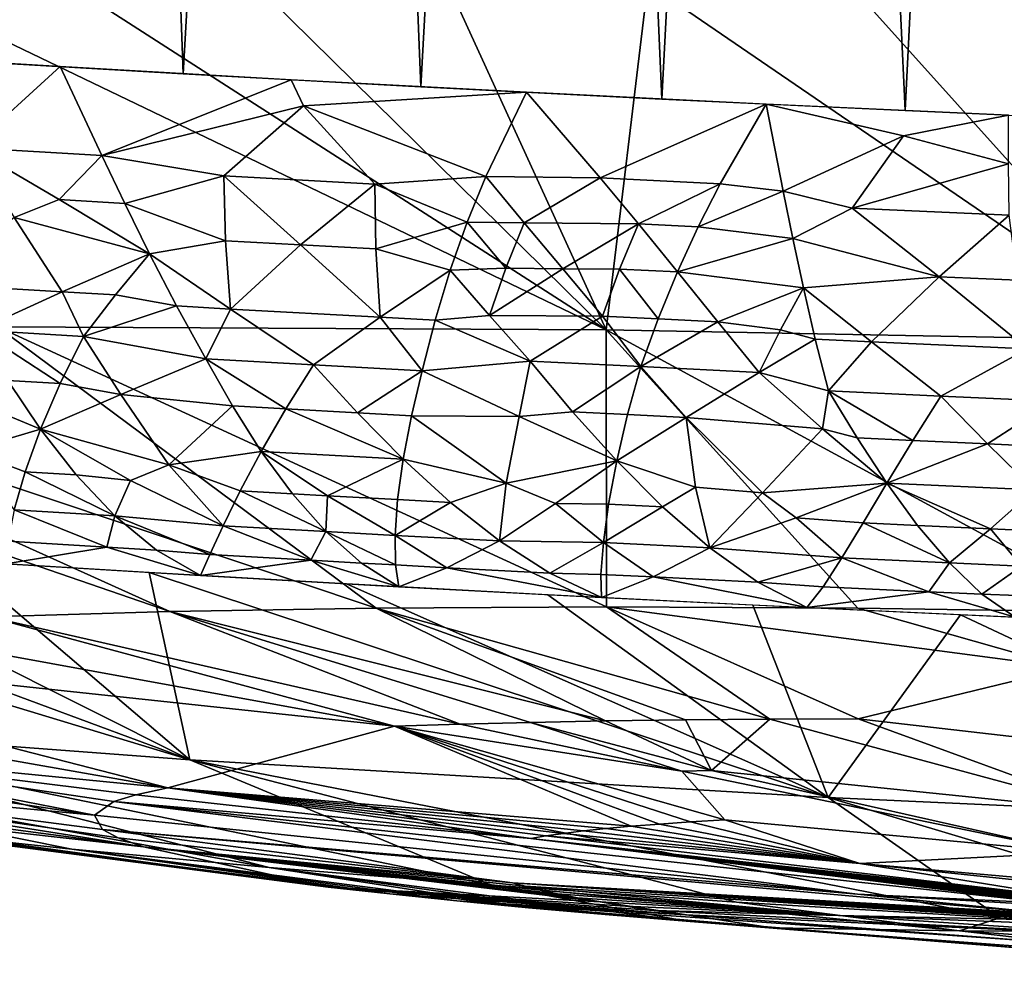
# Model space of a CAD drawing. Extents: x -257 to 257, y -430 to 397.
# Drawn here: x -230 to -228, y -430 to -428 of the extents above; entities that cross this region are included whole.
import ezdxf

# ---------------------------------------------------------------- set-up
doc = ezdxf.new("R2010")
doc.units = 0
doc.header["$MEASUREMENT"] = 0

msp = doc.modelspace()

# ---------------------------------------------------------------- linework, layer by layer
for points in [[(-230.35379, -428.040436, 286.642731), (-230.082718, -423.482758, 286.558228), (-230.500977, -423.456696, 286.721436)], [(-230.35379, -428.040436, 286.642731), (-229.916992, -428.06601, 286.495636), (-230.082718, -423.482758, 286.558228)], [(-229.916992, -428.06601, 286.495636), (-229.656769, -423.507599, 286.416077), (-230.082718, -423.482758, 286.558228)], [(-229.916992, -428.06601, 286.495636), (-229.473328, -428.090302, 286.370453), (-229.656769, -423.507599, 286.416077)], [(-229.473328, -428.090302, 286.370453), (-229.224197, -423.531189, 286.295349), (-229.656769, -423.507599, 286.416077)], [(-229.473328, -428.090302, 286.370453), (-229.023926, -428.11322, 286.267517), (-229.224197, -423.531189, 286.295349)], [(-229.023926, -428.11322, 286.267517), (-228.786057, -423.553467, 286.196381), (-229.224197, -423.531189, 286.295349)], [(-229.023926, -428.11322, 286.267517), (-228.56987, -428.134766, 286.187103), (-228.786057, -423.553467, 286.196381)], [(-228.56987, -428.134766, 286.187103), (-228.34346, -423.574341, 286.119385), (-228.786057, -423.553467, 286.196381)], [(-228.56987, -428.134766, 286.187103), (-228.11232, -428.154816, 286.129364), (-228.34346, -423.574341, 286.119385)], [(-229.128098, -428.543732, 301.491516), (-230.507874, -427.879944, 303.123474), (-230.156204, -427.882355, 303.265045)], [(-230.263138, -428.537872, 301.007111), (-230.507874, -427.879944, 303.123474), (-229.128098, -428.543732, 301.491516)], [(-229.128098, -428.543732, 301.491516), (-230.156204, -427.882355, 303.265045), (-229.795364, -427.886139, 303.391754)], [(-229.128098, -428.543732, 301.491516), (-229.795364, -427.886139, 303.391754), (-229.426285, -427.891266, 303.502838)], [(-229.128098, -428.543732, 301.491516), (-229.426285, -427.891266, 303.502838), (-229.049973, -427.897827, 303.597595)], [(-229.128098, -428.543732, 301.491516), (-229.049973, -427.897827, 303.597595), (-228.076706, -428.563873, 301.729462)], [(-228.076706, -428.563873, 301.729462), (-229.049973, -427.897827, 303.597595), (-228.667511, -427.905762, 303.675415)], [(-228.076706, -428.563873, 301.729462), (-228.667511, -427.905762, 303.675415), (-228.28006, -427.9151, 303.735748)], [(-230.312805, -428.203949, 286.644135), (-230.145935, -428.052826, 286.569702), (-230.566193, -428.027374, 286.723206)], [(-230.068359, -428.218384, 286.560211), (-230.145935, -428.052826, 286.569702), (-230.312805, -428.203949, 286.644135)], [(-230.068359, -428.218384, 286.560211), (-229.7155, -428.07724, 286.435822), (-230.145935, -428.052826, 286.569702)], [(-230.068359, -428.218384, 286.560211), (-229.692413, -428.125671, 286.430725), (-229.7155, -428.07724, 286.435822)], [(-229.692413, -428.125671, 286.430725), (-229.27626, -428.100555, 286.322418), (-229.7155, -428.07724, 286.435822)], [(-229.352142, -428.25766, 286.357025), (-229.27626, -428.100555, 286.322418), (-229.692413, -428.125671, 286.430725)], [(-229.138901, -428.260162, 286.306702), (-229.27626, -428.100555, 286.322418), (-229.352142, -428.25766, 286.357025)], [(-229.138901, -428.260162, 286.306702), (-228.829681, -428.12265, 286.230255), (-229.27626, -428.100555, 286.322418)], [(-229.840851, -428.256775, 286.494537), (-229.692413, -428.125671, 286.430725), (-230.068359, -428.218384, 286.560211)], [(-229.559235, -428.272186, 286.41507), (-229.692413, -428.125671, 286.430725), (-229.840851, -428.256775, 286.494537)], [(-229.352142, -428.25766, 286.357025), (-229.692413, -428.125671, 286.430725), (-229.559235, -428.272186, 286.41507)], [(-228.915497, -428.271149, 286.261383), (-228.829681, -428.12265, 286.230255), (-229.138901, -428.260162, 286.306702)], [(-228.797897, -428.285156, 286.241516), (-228.829681, -428.12265, 286.230255), (-228.915497, -428.271149, 286.261383)], [(-228.573288, -428.181732, 286.189301), (-228.377335, -428.143402, 286.159973), (-228.829681, -428.12265, 286.230255)], [(-228.797897, -428.285156, 286.241516), (-228.573288, -428.181732, 286.189301), (-228.829681, -428.12265, 286.230255)], [(-228.377289, -428.234161, 286.16571), (-228.377335, -428.143402, 286.159973), (-228.573288, -428.181732, 286.189301)], [(-228.669205, -428.31662, 286.225372), (-228.573288, -428.181732, 286.189301), (-228.797897, -428.285156, 286.241516)], [(-228.377289, -428.234161, 286.16571), (-228.573288, -428.181732, 286.189301), (-228.669205, -428.31662, 286.225372)], [(-230.148163, -428.300842, 286.609924), (-230.312805, -428.203949, 286.644135), (-230.231689, -428.334351, 286.652252)], [(-230.148163, -428.300842, 286.609924), (-230.068359, -428.218384, 286.560211), (-230.312805, -428.203949, 286.644135)], [(-230.025467, -428.307983, 286.569366), (-230.068359, -428.218384, 286.560211), (-230.148163, -428.300842, 286.609924)], [(-230.025467, -428.307983, 286.569366), (-229.840851, -428.256775, 286.494537), (-230.068359, -428.218384, 286.560211)], [(-228.377289, -428.234161, 286.16571), (-228.669205, -428.31662, 286.225372), (-228.376022, -428.329865, 286.182648)], [(-229.838013, -428.377472, 286.532715), (-229.840851, -428.256775, 286.494537), (-230.025467, -428.307983, 286.569366)], [(-229.698135, -428.385223, 286.492004), (-229.559235, -428.272186, 286.41507), (-229.840851, -428.256775, 286.494537)], [(-229.698135, -428.385223, 286.492004), (-229.840851, -428.256775, 286.494537), (-229.838013, -428.377472, 286.532715)], [(-229.386917, -428.342987, 286.388458), (-229.352142, -428.25766, 286.357025), (-229.559235, -428.272186, 286.41507)], [(-229.280975, -428.344055, 286.361755), (-229.352142, -428.25766, 286.357025), (-229.386917, -428.342987, 286.388458)], [(-229.280975, -428.344055, 286.361755), (-229.138901, -428.260162, 286.306702), (-229.352142, -428.25766, 286.357025)], [(-229.067734, -428.345947, 286.312134), (-229.138901, -428.260162, 286.306702), (-229.280975, -428.344055, 286.361755)], [(-229.067734, -428.345947, 286.312134), (-228.915497, -428.271149, 286.261383), (-229.138901, -428.260162, 286.306702)], [(-229.557343, -428.392853, 286.45343), (-229.559235, -428.272186, 286.41507), (-229.698135, -428.385223, 286.492004)], [(-229.386917, -428.342987, 286.388458), (-229.559235, -428.272186, 286.41507), (-229.557343, -428.392853, 286.45343)], [(-228.956146, -428.35144, 286.289703), (-228.915497, -428.271149, 286.261383), (-229.067734, -428.345947, 286.312134)], [(-228.956146, -428.35144, 286.289703), (-228.797897, -428.285156, 286.241516), (-228.915497, -428.271149, 286.261383)], [(-230.148163, -428.300842, 286.609924), (-230.231689, -428.334351, 286.652252), (-229.979187, -428.401978, 286.590454)], [(-230.025467, -428.307983, 286.569366), (-230.148163, -428.300842, 286.609924), (-229.979187, -428.401978, 286.590454)], [(-228.779846, -428.373138, 286.261292), (-228.797897, -428.285156, 286.241516), (-228.956146, -428.35144, 286.289703)], [(-228.779846, -428.373138, 286.261292), (-228.669205, -428.31662, 286.225372), (-228.797897, -428.285156, 286.241516)], [(-229.838013, -428.377472, 286.532715), (-230.025467, -428.307983, 286.569366), (-229.979187, -428.401978, 286.590454)], [(-228.506775, -428.444611, 286.239166), (-228.669205, -428.31662, 286.225372), (-228.779846, -428.373138, 286.261292)], [(-228.506775, -428.444611, 286.239166), (-228.376022, -428.329865, 286.182648), (-228.669205, -428.31662, 286.225372)], [(-230.231689, -428.334351, 286.652252), (-230.38356, -428.458282, 286.772064), (-230.142548, -428.472687, 286.686523)], [(-230.231689, -428.334351, 286.652252), (-230.142548, -428.472687, 286.686523), (-229.979187, -428.401978, 286.590454)], [(-228.360367, -428.451141, 286.219269), (-228.376022, -428.329865, 286.182648), (-228.506775, -428.444611, 286.239166)], [(-229.386917, -428.342987, 286.388458), (-229.557343, -428.392853, 286.45343), (-229.418777, -428.432709, 286.431885)], [(-229.314758, -428.428894, 286.402466), (-229.386917, -428.342987, 286.388458), (-229.418777, -428.432709, 286.431885)], [(-229.314758, -428.428894, 286.402466), (-229.280975, -428.344055, 286.361755), (-229.386917, -428.342987, 286.388458)], [(-229.208923, -428.429688, 286.376068), (-229.280975, -428.344055, 286.361755), (-229.314758, -428.428894, 286.402466)], [(-229.208923, -428.429688, 286.376068), (-229.067734, -428.345947, 286.312134), (-229.280975, -428.344055, 286.361755)], [(-229.102646, -428.43045, 286.350922), (-229.067734, -428.345947, 286.312134), (-229.208923, -428.429688, 286.376068)], [(-229.102646, -428.43045, 286.350922), (-228.99472, -428.435791, 286.328735), (-229.067734, -428.345947, 286.312134)], [(-228.956146, -428.35144, 286.289703), (-229.067734, -428.345947, 286.312134), (-228.99472, -428.435791, 286.328735)], [(-228.779846, -428.373138, 286.261292), (-228.956146, -428.35144, 286.289703), (-228.99472, -428.435791, 286.328735)], [(-228.779846, -428.373138, 286.261292), (-228.99472, -428.435791, 286.328735), (-228.759995, -428.465454, 286.293182)], [(-228.506775, -428.444611, 286.239166), (-228.779846, -428.373138, 286.261292), (-228.759995, -428.465454, 286.293182)], [(-229.838013, -428.377472, 286.532715), (-229.979187, -428.401978, 286.590454), (-229.828369, -428.504883, 286.594788)], [(-229.698135, -428.385223, 286.492004), (-229.838013, -428.377472, 286.532715), (-229.828369, -428.504883, 286.594788)], [(-229.698135, -428.385223, 286.492004), (-229.828369, -428.504883, 286.594788), (-229.549393, -428.520172, 286.51593)], [(-229.557343, -428.392853, 286.45343), (-229.698135, -428.385223, 286.492004), (-229.549393, -428.520172, 286.51593)], [(-229.557343, -428.392853, 286.45343), (-229.549393, -428.520172, 286.51593), (-229.418777, -428.432709, 286.431885)], [(-230.043015, -428.478516, 286.653381), (-229.979187, -428.401978, 286.590454), (-230.142548, -428.472687, 286.686523)], [(-229.928955, -428.499207, 286.62558), (-229.979187, -428.401978, 286.590454), (-230.043015, -428.478516, 286.653381)], [(-229.828369, -428.504883, 286.594788), (-229.979187, -428.401978, 286.590454), (-229.928955, -428.499207, 286.62558)], [(-229.314758, -428.428894, 286.402466), (-229.418777, -428.432709, 286.431885), (-229.345413, -428.516754, 286.45575)], [(-229.208923, -428.429688, 286.376068), (-229.314758, -428.428894, 286.402466), (-229.345413, -428.516754, 286.45575)], [(-229.208923, -428.429688, 286.376068), (-229.345413, -428.516754, 286.45575), (-229.134811, -428.518066, 286.402161)], [(-229.102646, -428.43045, 286.350922), (-229.208923, -428.429688, 286.376068), (-229.134811, -428.518066, 286.402161)], [(-229.102646, -428.43045, 286.350922), (-229.134811, -428.518066, 286.402161), (-229.03064, -428.523224, 286.38028)], [(-229.102646, -428.43045, 286.350922), (-229.03064, -428.523224, 286.38028), (-228.99472, -428.435791, 286.328735)], [(-229.446991, -428.525604, 286.48938), (-229.418777, -428.432709, 286.431885), (-229.549393, -428.520172, 286.51593)], [(-229.345413, -428.516754, 286.45575), (-229.418777, -428.432709, 286.431885), (-229.446991, -428.525604, 286.48938)], [(-228.919708, -428.528656, 286.358337), (-228.99472, -428.435791, 286.328735), (-229.03064, -428.523224, 286.38028)], [(-228.919708, -428.528656, 286.358337), (-228.759995, -428.465454, 286.293182), (-228.99472, -428.435791, 286.328735)], [(-228.506775, -428.444611, 286.239166), (-228.759995, -428.465454, 286.293182), (-228.632675, -428.565826, 286.322052)], [(-228.506775, -428.444611, 286.239166), (-228.632675, -428.565826, 286.322052), (-228.341995, -428.578888, 286.280701)], [(-228.360367, -428.451141, 286.219269), (-228.506775, -428.444611, 286.239166), (-228.341995, -428.578888, 286.280701)], [(-230.142548, -428.472687, 286.686523), (-230.38356, -428.458282, 286.772064), (-230.298996, -428.544647, 286.796417)], [(-228.802536, -428.543701, 286.342163), (-228.759995, -428.465454, 286.293182), (-228.919708, -428.528656, 286.358337)], [(-228.737961, -428.560944, 286.339355), (-228.759995, -428.465454, 286.293182), (-228.802536, -428.543701, 286.342163)], [(-228.632675, -428.565826, 286.322052), (-228.759995, -428.465454, 286.293182), (-228.737961, -428.560944, 286.339355)], [(-230.142548, -428.472687, 286.686523), (-230.298996, -428.544647, 286.796417), (-230.102325, -428.556335, 286.727875)], [(-230.043015, -428.478516, 286.653381), (-230.142548, -428.472687, 286.686523), (-230.102325, -428.556335, 286.727875)], [(-229.928955, -428.499207, 286.62558), (-230.043015, -428.478516, 286.653381), (-230.102325, -428.556335, 286.727875)], [(-229.928955, -428.499207, 286.62558), (-230.102325, -428.556335, 286.727875), (-229.874237, -428.59787, 286.676849)], [(-229.828369, -428.504883, 286.594788), (-229.928955, -428.499207, 286.62558), (-229.874237, -428.59787, 286.676849)], [(-229.828369, -428.504883, 286.594788), (-229.874237, -428.59787, 286.676849), (-229.673447, -428.609039, 286.617676)], [(-229.549393, -428.520172, 286.51593), (-229.828369, -428.504883, 286.594788), (-229.673447, -428.609039, 286.617676)], [(-229.549393, -428.520172, 286.51593), (-229.673447, -428.609039, 286.617676), (-229.470764, -428.619965, 286.562958)], [(-229.446991, -428.525604, 286.48938), (-229.549393, -428.520172, 286.51593), (-229.470764, -428.619965, 286.562958)], [(-229.345413, -428.516754, 286.45575), (-229.446991, -428.525604, 286.48938), (-229.269791, -428.60199, 286.49173)], [(-229.134811, -428.518066, 286.402161), (-229.345413, -428.516754, 286.45575), (-229.269791, -428.60199, 286.49173)], [(-229.134811, -428.518066, 286.402161), (-229.269791, -428.60199, 286.49173), (-229.063293, -428.612427, 286.446136)], [(-229.03064, -428.523224, 286.38028), (-229.134811, -428.518066, 286.402161), (-229.063293, -428.612427, 286.446136)], [(-228.919708, -428.528656, 286.358337), (-229.03064, -428.523224, 286.38028), (-229.063293, -428.612427, 286.446136)], [(-231.098938, -428.546753, 300.462006), (-230.263138, -428.537872, 301.007111), (-229.556808, -429.062927, 299.016571)], [(-230.263138, -428.537872, 301.007111), (-229.128098, -428.543732, 301.491516), (-229.127335, -429.06073, 299.262756)], [(-230.263138, -428.537872, 301.007111), (-229.127335, -429.06073, 299.262756), (-229.556808, -429.062927, 299.016571)], [(-229.446991, -428.525604, 286.48938), (-229.470764, -428.619965, 286.562958), (-229.269791, -428.60199, 286.49173)], [(-228.919708, -428.528656, 286.358337), (-229.063293, -428.612427, 286.446136), (-228.842606, -428.623169, 286.402893)], [(-228.802536, -428.543701, 286.342163), (-228.919708, -428.528656, 286.358337), (-228.842606, -428.623169, 286.402893)], [(-231.436966, -428.554474, 300.182922), (-231.098938, -428.546753, 300.462006), (-229.941711, -429.069244, 298.733612)], [(-231.436966, -428.554474, 300.182922), (-229.941711, -429.069244, 298.733612), (-230.279312, -429.079132, 298.42337)], [(-231.098938, -428.546753, 300.462006), (-229.556808, -429.062927, 299.016571), (-229.941711, -429.069244, 298.733612)], [(-230.146118, -428.644043, 286.820435), (-230.102325, -428.556335, 286.727875), (-230.298996, -428.544647, 286.796417)], [(-230.146118, -428.644043, 286.820435), (-230.298996, -428.544647, 286.796417), (-230.243652, -428.638214, 286.854584)], [(-230.032669, -428.664612, 286.796021), (-230.102325, -428.556335, 286.727875), (-230.146118, -428.644043, 286.820435)], [(-230.032669, -428.664612, 286.796021), (-229.874237, -428.59787, 286.676849), (-230.102325, -428.556335, 286.727875)], [(-229.128098, -428.543732, 301.491516), (-228.658478, -429.063141, 299.46283), (-229.127335, -429.06073, 299.262756)], [(-229.128098, -428.543732, 301.491516), (-228.076706, -428.563873, 301.729462), (-228.157883, -429.070465, 299.608459)], [(-229.128098, -428.543732, 301.491516), (-228.157883, -429.070465, 299.608459), (-228.658478, -429.063141, 299.46283)], [(-228.737961, -428.560944, 286.339355), (-228.802536, -428.543701, 286.342163), (-228.842606, -428.623169, 286.402893)], [(-228.737961, -428.560944, 286.339355), (-228.842606, -428.623169, 286.402893), (-228.713409, -428.657745, 286.401947)], [(-228.632675, -428.565826, 286.322052), (-228.737961, -428.560944, 286.339355), (-228.713409, -428.657745, 286.401947)], [(-228.632675, -428.565826, 286.322052), (-228.713409, -428.657745, 286.401947), (-228.50383, -428.667389, 286.369141)], [(-228.341995, -428.578888, 286.280701), (-228.632675, -428.565826, 286.322052), (-228.50383, -428.667389, 286.369141)], [(-228.341995, -428.578888, 286.280701), (-228.50383, -428.667389, 286.369141), (-228.293259, -428.676697, 286.341217)], [(-229.824814, -428.68576, 286.739685), (-229.874237, -428.59787, 286.676849), (-230.032669, -428.664612, 286.796021)], [(-229.725266, -428.691315, 286.710114), (-229.673447, -428.609039, 286.617676), (-229.874237, -428.59787, 286.676849)], [(-229.725266, -428.691315, 286.710114), (-229.874237, -428.59787, 286.676849), (-229.824814, -428.68576, 286.739685)], [(-229.591797, -428.698608, 286.672424), (-229.673447, -428.609039, 286.617676), (-229.725266, -428.691315, 286.710114)], [(-229.591797, -428.698608, 286.672424), (-229.470764, -428.619965, 286.562958), (-229.673447, -428.609039, 286.617676)], [(-229.290192, -428.705292, 286.586029), (-229.269791, -428.60199, 286.49173), (-229.470764, -428.619965, 286.562958)], [(-229.190399, -428.696442, 286.549469), (-229.269791, -428.60199, 286.49173), (-229.290192, -428.705292, 286.586029)], [(-229.190399, -428.696442, 286.549469), (-229.063293, -428.612427, 286.446136), (-229.269791, -428.60199, 286.49173)], [(-229.08786, -428.701599, 286.527039), (-229.063293, -428.612427, 286.446136), (-229.190399, -428.696442, 286.549469)], [(-228.978668, -428.707001, 286.504486), (-229.063293, -428.612427, 286.446136), (-229.08786, -428.701599, 286.527039)], [(-228.978668, -428.707001, 286.504486), (-228.842606, -428.623169, 286.402893), (-229.063293, -428.612427, 286.446136)], [(-229.49115, -428.70401, 286.645447), (-229.470764, -428.619965, 286.562958), (-229.591797, -428.698608, 286.672424)], [(-229.290192, -428.705292, 286.586029), (-229.470764, -428.619965, 286.562958), (-229.49115, -428.70401, 286.645447)], [(-228.724503, -428.728516, 286.466309), (-228.842606, -428.623169, 286.402893), (-228.978668, -428.707001, 286.504486)], [(-228.724503, -428.728516, 286.466309), (-228.713409, -428.657745, 286.401947), (-228.842606, -428.623169, 286.402893)], [(-230.243652, -428.638214, 286.854584), (-230.38942, -428.643311, 286.921967), (-230.18277, -428.729187, 286.929657)], [(-230.316986, -428.769073, 287.043182), (-230.18277, -428.729187, 286.929657), (-230.38942, -428.643311, 286.921967)], [(-230.146118, -428.644043, 286.820435), (-230.243652, -428.638214, 286.854584), (-230.18277, -428.729187, 286.929657)], [(-230.032669, -428.664612, 286.796021), (-230.146118, -428.644043, 286.820435), (-230.18277, -428.729187, 286.929657)], [(-229.943146, -428.795471, 286.919403), (-230.032669, -428.664612, 286.796021), (-230.18277, -428.729187, 286.929657)], [(-229.943146, -428.795471, 286.919403), (-229.824814, -428.68576, 286.739685), (-230.032669, -428.664612, 286.796021)], [(-228.659897, -428.745453, 286.469208), (-228.713409, -428.657745, 286.401947), (-228.724503, -428.728516, 286.466309)], [(-228.555923, -428.750244, 286.45285), (-228.50383, -428.667389, 286.369141), (-228.713409, -428.657745, 286.401947)], [(-228.555923, -428.750244, 286.45285), (-228.713409, -428.657745, 286.401947), (-228.659897, -428.745453, 286.469208)], [(-228.416901, -428.7565, 286.432892), (-228.50383, -428.667389, 286.369141), (-228.555923, -428.750244, 286.45285)], [(-228.416901, -428.7565, 286.432892), (-228.293259, -428.676697, 286.341217), (-228.50383, -428.667389, 286.369141)], [(-229.943146, -428.795471, 286.919403), (-229.771072, -428.770569, 286.818115), (-229.824814, -428.68576, 286.739685)], [(-229.725266, -428.691315, 286.710114), (-229.824814, -428.68576, 286.739685), (-229.771072, -428.770569, 286.818115)], [(-228.312347, -428.761108, 286.419342), (-228.293259, -428.676697, 286.341217), (-228.416901, -428.7565, 286.432892)], [(-229.725266, -428.691315, 286.710114), (-229.771072, -428.770569, 286.818115), (-229.506683, -428.785065, 286.743408)], [(-229.591797, -428.698608, 286.672424), (-229.725266, -428.691315, 286.710114), (-229.506683, -428.785065, 286.743408)], [(-229.49115, -428.70401, 286.645447), (-229.591797, -428.698608, 286.672424), (-229.506683, -428.785065, 286.743408)], [(-229.314529, -428.829895, 286.741638), (-229.49115, -428.70401, 286.645447), (-229.506683, -428.785065, 286.743408)], [(-229.314529, -428.829895, 286.741638), (-229.290192, -428.705292, 286.586029), (-229.49115, -428.70401, 286.645447)], [(-229.314529, -428.829895, 286.741638), (-229.108002, -428.788116, 286.625153), (-229.290192, -428.705292, 286.586029)], [(-229.190399, -428.696442, 286.549469), (-229.290192, -428.705292, 286.586029), (-229.108002, -428.788116, 286.625153)], [(-229.08786, -428.701599, 286.527039), (-229.190399, -428.696442, 286.549469), (-229.108002, -428.788116, 286.625153)], [(-228.978668, -428.707001, 286.504486), (-229.08786, -428.701599, 286.527039), (-229.108002, -428.788116, 286.625153)], [(-228.961243, -428.837158, 286.648376), (-228.978668, -428.707001, 286.504486), (-229.108002, -428.788116, 286.625153)], [(-228.835983, -428.847504, 286.630066), (-228.724503, -428.728516, 286.466309), (-228.978668, -428.707001, 286.504486)], [(-228.835983, -428.847504, 286.630066), (-228.978668, -428.707001, 286.504486), (-228.961243, -428.837158, 286.648376)], [(-230.211487, -428.808838, 287.056091), (-230.18277, -428.729187, 286.929657), (-230.316986, -428.769073, 287.043182)], [(-230.116165, -428.814514, 287.022369), (-230.18277, -428.729187, 286.929657), (-230.211487, -428.808838, 287.056091)], [(-230.014633, -428.824524, 286.994354), (-230.18277, -428.729187, 286.929657), (-230.116165, -428.814514, 287.022369)], [(-229.943146, -428.795471, 286.919403), (-230.18277, -428.729187, 286.929657), (-230.014633, -428.824524, 286.994354)], [(-228.835983, -428.847504, 286.630066), (-228.60437, -428.829987, 286.552582), (-228.724503, -428.728516, 286.466309)], [(-228.659897, -428.745453, 286.469208), (-228.724503, -428.728516, 286.466309), (-228.60437, -428.829987, 286.552582)], [(-228.555923, -428.750244, 286.45285), (-228.659897, -428.745453, 286.469208), (-228.60437, -428.829987, 286.552582)], [(-228.416901, -428.7565, 286.432892), (-228.555923, -428.750244, 286.45285), (-228.60437, -428.829987, 286.552582)], [(-228.416901, -428.7565, 286.432892), (-228.60437, -428.829987, 286.552582), (-228.328903, -428.842377, 286.513428)], [(-228.312347, -428.761108, 286.419342), (-228.416901, -428.7565, 286.432892), (-228.328903, -428.842377, 286.513428)], [(-230.211487, -428.808838, 287.056091), (-230.316986, -428.769073, 287.043182), (-230.23172, -428.879547, 287.199402)], [(-229.810196, -428.844238, 286.941986), (-229.771072, -428.770569, 286.818115), (-229.943146, -428.795471, 286.919403)], [(-229.712906, -428.849701, 286.912659), (-229.771072, -428.770569, 286.818115), (-229.810196, -428.844238, 286.941986)], [(-229.647766, -428.853302, 286.893707), (-229.506683, -428.785065, 286.743408), (-229.771072, -428.770569, 286.818115)], [(-229.647766, -428.853302, 286.893707), (-229.771072, -428.770569, 286.818115), (-229.712906, -428.849701, 286.912659)], [(-229.943146, -428.795471, 286.919403), (-230.014633, -428.824524, 286.994354), (-229.842194, -428.909363, 287.081268)], [(-229.810196, -428.844238, 286.941986), (-229.943146, -428.795471, 286.919403), (-229.842194, -428.909363, 287.081268)], [(-229.516891, -428.860443, 286.857239), (-229.506683, -428.785065, 286.743408), (-229.647766, -428.853302, 286.893707)], [(-229.418213, -428.865723, 286.831177), (-229.506683, -428.785065, 286.743408), (-229.516891, -428.860443, 286.857239)], [(-229.314529, -428.829895, 286.741638), (-229.506683, -428.785065, 286.743408), (-229.418213, -428.865723, 286.831177)], [(-229.222061, -428.86795, 286.769989), (-229.108002, -428.788116, 286.625153), (-229.314529, -428.829895, 286.741638)], [(-229.123169, -428.868958, 286.741119), (-229.108002, -428.788116, 286.625153), (-229.222061, -428.86795, 286.769989)], [(-229.02269, -428.873993, 286.719482), (-229.108002, -428.788116, 286.625153), (-229.123169, -428.868958, 286.741119)], [(-229.02269, -428.873993, 286.719482), (-228.961243, -428.837158, 286.648376), (-229.108002, -428.788116, 286.625153)], [(-230.211487, -428.808838, 287.056091), (-230.23172, -428.879547, 287.199402), (-230.043915, -428.890808, 287.132599)], [(-230.116165, -428.814514, 287.022369), (-230.211487, -428.808838, 287.056091), (-230.043915, -428.890808, 287.132599)], [(-230.014633, -428.824524, 286.994354), (-230.116165, -428.814514, 287.022369), (-230.043915, -428.890808, 287.132599)], [(-230.014633, -428.824524, 286.994354), (-230.043915, -428.890808, 287.132599), (-229.842194, -428.909363, 287.081268)], [(-229.314529, -428.829895, 286.741638), (-229.418213, -428.865723, 286.831177), (-229.326691, -428.937592, 286.935486)], [(-229.222061, -428.86795, 286.769989), (-229.314529, -428.829895, 286.741638), (-229.326691, -428.937592, 286.935486)], [(-228.773651, -428.894135, 286.683899), (-228.60437, -428.829987, 286.552582), (-228.835983, -428.847504, 286.630066)], [(-228.648666, -428.904022, 286.668823), (-228.60437, -428.829987, 286.552582), (-228.773651, -428.894135, 286.683899)], [(-228.546906, -428.908691, 286.652649), (-228.60437, -428.829987, 286.552582), (-228.648666, -428.904022, 286.668823)], [(-228.410828, -428.914856, 286.632935), (-228.60437, -428.829987, 286.552582), (-228.546906, -428.908691, 286.652649)], [(-228.410828, -428.914856, 286.632935), (-228.328903, -428.842377, 286.513428), (-228.60437, -428.829987, 286.552582)], [(-229.810196, -428.844238, 286.941986), (-229.842194, -428.909363, 287.081268), (-229.650421, -428.920135, 287.023041)], [(-229.712906, -428.849701, 286.912659), (-229.810196, -428.844238, 286.941986), (-229.650421, -428.920135, 287.023041)], [(-229.647766, -428.853302, 286.893707), (-229.712906, -428.849701, 286.912659), (-229.650421, -428.920135, 287.023041)], [(-229.647766, -428.853302, 286.893707), (-229.650421, -428.920135, 287.023041), (-229.521515, -428.927185, 286.986572)], [(-229.516891, -428.860443, 286.857239), (-229.647766, -428.853302, 286.893707), (-229.521515, -428.927185, 286.986572)], [(-229.02269, -428.873993, 286.719482), (-228.934769, -428.950623, 286.832428), (-228.961243, -428.837158, 286.648376)], [(-228.835983, -428.847504, 286.630066), (-228.961243, -428.837158, 286.648376), (-228.934769, -428.950623, 286.832428)], [(-228.773651, -428.894135, 286.683899), (-228.835983, -428.847504, 286.630066), (-228.934769, -428.950623, 286.832428)], [(-228.342621, -428.917877, 286.62384), (-228.328903, -428.842377, 286.513428), (-228.410828, -428.914856, 286.632935)], [(-229.418213, -428.865723, 286.831177), (-229.516891, -428.860443, 286.857239), (-229.521515, -428.927185, 286.986572)], [(-229.418213, -428.865723, 286.831177), (-229.521515, -428.927185, 286.986572), (-229.326691, -428.937592, 286.935486)], [(-229.222061, -428.86795, 286.769989), (-229.326691, -428.937592, 286.935486), (-229.133041, -428.940735, 286.874695)], [(-229.123169, -428.868958, 286.741119), (-229.222061, -428.86795, 286.769989), (-229.133041, -428.940735, 286.874695)], [(-229.02269, -428.873993, 286.719482), (-229.123169, -428.868958, 286.741119), (-229.133041, -428.940735, 286.874695)], [(-230.059311, -428.948944, 287.291168), (-230.23172, -428.879547, 287.199402), (-230.243393, -428.937805, 287.358154)], [(-230.059311, -428.948944, 287.291168), (-230.043915, -428.890808, 287.132599), (-230.23172, -428.879547, 287.199402)], [(-229.02269, -428.873993, 286.719482), (-229.133041, -428.940735, 286.874695), (-228.934769, -428.950623, 286.832428)], [(-229.904373, -429.345612, 289.642792), (-231.360535, -428.904449, 288.054993), (-230.8004, -429.278839, 290.148743)], [(-229.904373, -429.345612, 289.642792), (-231.031189, -428.928314, 287.878601), (-231.360535, -428.904449, 288.054993)], [(-229.966446, -428.954437, 287.259186), (-230.043915, -428.890808, 287.132599), (-230.059311, -428.948944, 287.291168)], [(-229.866928, -428.962891, 287.234619), (-230.043915, -428.890808, 287.132599), (-229.966446, -428.954437, 287.259186)], [(-229.866928, -428.962891, 287.234619), (-229.842194, -428.909363, 287.081268), (-230.043915, -428.890808, 287.132599)], [(-228.773651, -428.894135, 286.683899), (-228.934769, -428.950623, 286.832428), (-228.688385, -428.96933, 286.801147)], [(-228.648666, -428.904022, 286.668823), (-228.773651, -428.894135, 286.683899), (-228.688385, -428.96933, 286.801147)], [(-228.648666, -428.904022, 286.668823), (-228.688385, -428.96933, 286.801147), (-228.487656, -428.978607, 286.769073)], [(-228.546906, -428.908691, 286.652649), (-228.648666, -428.904022, 286.668823), (-228.487656, -428.978607, 286.769073)], [(-228.410828, -428.914856, 286.632935), (-228.546906, -428.908691, 286.652649), (-228.487656, -428.978607, 286.769073)], [(-229.678787, -428.973572, 287.175873), (-229.842194, -428.909363, 287.081268), (-229.866928, -428.962891, 287.234619)], [(-229.678787, -428.973572, 287.175873), (-229.650421, -428.920135, 287.023041), (-229.842194, -428.909363, 287.081268)], [(-229.584, -428.978851, 287.148071), (-229.650421, -428.920135, 287.023041), (-229.678787, -428.973572, 287.175873)], [(-229.520538, -428.98233, 287.130096), (-229.650421, -428.920135, 287.023041), (-229.584, -428.978851, 287.148071)], [(-229.520538, -428.98233, 287.130096), (-229.521515, -428.927185, 286.986572), (-229.650421, -428.920135, 287.023041)], [(-229.424988, -428.987488, 287.104065), (-229.326691, -428.937592, 286.935486), (-229.521515, -428.927185, 286.986572)], [(-229.424988, -428.987488, 287.104065), (-229.521515, -428.927185, 286.986572), (-229.520538, -428.98233, 287.130096)], [(-228.410828, -428.914856, 286.632935), (-228.487656, -428.978607, 286.769073), (-228.353256, -428.984619, 286.750305)], [(-228.342621, -428.917877, 286.62384), (-228.410828, -428.914856, 286.632935), (-228.353256, -428.984619, 286.750305)], [(-229.904373, -429.345612, 289.642792), (-230.690857, -428.95166, 287.715393), (-231.031189, -428.928314, 287.878601)], [(-230.059311, -428.948944, 287.291168), (-230.243393, -428.937805, 287.358154), (-230.246857, -428.980194, 287.529724)], [(-229.232635, -428.99765, 287.055176), (-229.326691, -428.937592, 286.935486), (-229.424988, -428.987488, 287.104065)], [(-229.232635, -428.99765, 287.055176), (-229.133041, -428.940735, 286.874695), (-229.326691, -428.937592, 286.935486)], [(-229.137512, -428.999878, 287.024536), (-229.133041, -428.940735, 286.874695), (-229.232635, -428.99765, 287.055176)], [(-229.040268, -429.004791, 287.002808), (-229.133041, -428.940735, 286.874695), (-229.137512, -428.999878, 287.024536)], [(-229.040268, -429.004791, 287.002808), (-228.934769, -428.950623, 286.832428), (-229.133041, -428.940735, 286.874695)], [(-229.904373, -429.345612, 289.642792), (-230.340302, -428.974365, 287.566345), (-230.690857, -428.95166, 287.715393)], [(-230.059311, -428.948944, 287.291168), (-230.246857, -428.980194, 287.529724), (-229.884628, -429.001953, 287.399658)], [(-229.966446, -428.954437, 287.259186), (-230.059311, -428.948944, 287.291168), (-229.884628, -429.001953, 287.399658)], [(-229.866928, -428.962891, 287.234619), (-229.966446, -428.954437, 287.259186), (-229.884628, -429.001953, 287.399658)], [(-229.678787, -428.973572, 287.175873), (-229.866928, -428.962891, 287.234619), (-229.884628, -429.001953, 287.399658)], [(-228.844742, -429.014435, 286.962677), (-228.934769, -428.950623, 286.832428), (-229.040268, -429.004791, 287.002808)], [(-228.844742, -429.014435, 286.962677), (-228.688385, -428.96933, 286.801147), (-228.934769, -428.950623, 286.832428)], [(-229.904373, -429.345612, 289.642792), (-229.980377, -428.996338, 287.43222), (-230.340302, -428.974365, 287.566345)], [(-229.678787, -428.973572, 287.175873), (-229.884628, -429.001953, 287.399658), (-229.514267, -429.022919, 287.285553)], [(-229.584, -428.978851, 287.148071), (-229.678787, -428.973572, 287.175873), (-229.514267, -429.022919, 287.285553)], [(-229.520538, -428.98233, 287.130096), (-229.584, -428.978851, 287.148071), (-229.514267, -429.022919, 287.285553)], [(-229.424988, -428.987488, 287.104065), (-229.520538, -428.98233, 287.130096), (-229.514267, -429.022919, 287.285553)], [(-228.723282, -429.022949, 286.948242), (-228.688385, -428.96933, 286.801147), (-228.844742, -429.014435, 286.962677)], [(-228.525955, -429.032166, 286.915375), (-228.688385, -428.96933, 286.801147), (-228.723282, -429.022949, 286.948242)], [(-228.525955, -429.032166, 286.915375), (-228.487656, -428.978607, 286.769073), (-228.688385, -428.96933, 286.801147)], [(-228.42691, -429.036652, 286.900665), (-228.487656, -428.978607, 286.769073), (-228.525955, -429.032166, 286.915375)], [(-228.42691, -429.036652, 286.900665), (-228.353256, -428.984619, 286.750305), (-228.487656, -428.978607, 286.769073)], [(-228.713501, -429.416199, 289.229584), (-229.980377, -428.996338, 287.43222), (-229.904373, -429.345612, 289.642792)], [(-228.713501, -429.416199, 289.229584), (-229.612045, -429.017517, 287.313873), (-229.980377, -428.996338, 287.43222)], [(-229.424988, -428.987488, 287.104065), (-229.514267, -429.022919, 287.285553), (-229.136795, -429.042938, 287.188049)], [(-229.232635, -428.99765, 287.055176), (-229.424988, -428.987488, 287.104065), (-229.136795, -429.042938, 287.188049)], [(-229.137512, -428.999878, 287.024536), (-229.232635, -428.99765, 287.055176), (-229.136795, -429.042938, 287.188049)], [(-229.040268, -429.004791, 287.002808), (-229.137512, -428.999878, 287.024536), (-229.136795, -429.042938, 287.188049)], [(-228.360733, -429.039612, 286.891479), (-228.353256, -428.984619, 286.750305), (-228.42691, -429.036652, 286.900665)], [(-228.713501, -429.416199, 289.229584), (-229.236328, -429.037781, 287.211945), (-229.612045, -429.017517, 287.313873)], [(-229.040268, -429.004791, 287.002808), (-229.136795, -429.042938, 287.188049), (-228.753342, -429.061981, 287.107727)], [(-228.844742, -429.014435, 286.962677), (-229.040268, -429.004791, 287.002808), (-228.753342, -429.061981, 287.107727)], [(-228.723282, -429.022949, 286.948242), (-228.844742, -429.014435, 286.962677), (-228.753342, -429.061981, 287.107727)], [(-228.525955, -429.032166, 286.915375), (-228.723282, -429.022949, 286.948242), (-228.753342, -429.061981, 287.107727)], [(-228.525955, -429.032166, 286.915375), (-228.753342, -429.061981, 287.107727), (-228.365097, -429.079956, 287.045105)], [(-228.42691, -429.036652, 286.900665), (-228.525955, -429.032166, 286.915375), (-228.365097, -429.079956, 287.045105)], [(-228.360733, -429.039612, 286.891479), (-228.42691, -429.036652, 286.900665), (-228.365097, -429.079956, 287.045105)], [(-228.713501, -429.416199, 289.229584), (-228.85434, -429.057098, 287.127075), (-229.236328, -429.037781, 287.211945)], [(-229.400391, -429.279327, 297.809479), (-230.279312, -429.079132, 298.42337), (-229.941711, -429.069244, 298.733612)], [(-229.128967, -429.273193, 298.033112), (-229.941711, -429.069244, 298.733612), (-229.556808, -429.062927, 299.016571)], [(-229.269135, -429.275909, 297.923859), (-229.941711, -429.069244, 298.733612), (-229.128967, -429.273193, 298.033112)], [(-229.400391, -429.279327, 297.809479), (-229.941711, -429.069244, 298.733612), (-229.269135, -429.275909, 297.923859)], [(-228.82283, -429.269928, 298.232697), (-229.556808, -429.062927, 299.016571), (-229.127335, -429.06073, 299.262756)], [(-228.980103, -429.271179, 298.136353), (-229.556808, -429.062927, 299.016571), (-228.82283, -429.269928, 298.232697)], [(-229.128967, -429.273193, 298.033112), (-229.556808, -429.062927, 299.016571), (-228.980103, -429.271179, 298.136353)], [(-228.82283, -429.269928, 298.232697), (-229.127335, -429.06073, 299.262756), (-228.657608, -429.269531, 298.321228)], [(-228.266205, -429.174347, 299.038239), (-229.127335, -429.06073, 299.262756), (-228.658478, -429.063141, 299.46283)], [(-228.266205, -429.174347, 299.038239), (-228.657608, -429.269531, 298.321228), (-229.127335, -429.06073, 299.262756)], [(-228.713501, -429.416199, 289.229584), (-228.467224, -429.075348, 287.059784), (-228.85434, -429.057098, 287.127075)], [(-228.266205, -429.174347, 299.038239), (-228.658478, -429.063141, 299.46283), (-228.157883, -429.070465, 299.608459)], [(-229.522644, -429.283356, 297.690887), (-231.011124, -429.124023, 297.415894), (-230.569031, -429.09198, 298.095032)], [(-229.522644, -429.283356, 297.690887), (-230.569031, -429.09198, 298.095032), (-230.279312, -429.079132, 298.42337)], [(-229.522644, -429.283356, 297.690887), (-230.279312, -429.079132, 298.42337), (-229.400391, -429.279327, 297.809479)], [(-227.63591, -429.465271, 289.067261), (-228.467224, -429.075348, 287.059784), (-228.713501, -429.416199, 289.229584)], [(-227.63591, -429.465271, 289.067261), (-228.076233, -429.092499, 287.010437), (-228.467224, -429.075348, 287.059784)], [(-229.945099, -429.398071, 296.326843), (-231.291489, -429.160919, 296.747925), (-231.011124, -429.124023, 297.415894)], [(-229.522644, -429.283356, 297.690887), (-229.945099, -429.398071, 296.326843), (-231.011124, -429.124023, 297.415894)], [(-230.745605, -429.319519, 296.017334), (-231.291489, -429.160919, 296.747925), (-229.945099, -429.398071, 296.326843)], [(-227.814621, -429.366577, 298.06424), (-228.657608, -429.269531, 298.321228), (-228.266205, -429.174347, 299.038239)], [(-231.693848, -429.196381, 290.880035), (-230.124634, -429.512512, 292.306885), (-229.756393, -429.54657, 292.004364)], [(-231.693848, -429.196381, 290.880035), (-230.444092, -429.478424, 292.634155), (-230.124634, -429.512512, 292.306885)], [(-230.8004, -429.278839, 290.148743), (-231.693848, -429.196381, 290.880035), (-229.756393, -429.54657, 292.004364)], [(-230.772491, -429.384644, 295.072906), (-231.496368, -429.237, 295.558167), (-230.081894, -429.448853, 295.532532)], [(-230.745605, -429.319519, 296.017334), (-230.081894, -429.448853, 295.532532), (-231.496368, -429.237, 295.558167)], [(-228.986862, -429.367157, 297.469452), (-229.400391, -429.279327, 297.809479), (-229.269135, -429.275909, 297.923859)], [(-228.931213, -429.365814, 297.516632), (-229.269135, -429.275909, 297.923859), (-229.128967, -429.273193, 298.033112)], [(-228.986862, -429.367157, 297.469452), (-229.269135, -429.275909, 297.923859), (-228.931213, -429.365814, 297.516632)], [(-228.931213, -429.365814, 297.516632), (-229.128967, -429.273193, 298.033112), (-228.980103, -429.271179, 298.136353)], [(-228.931213, -429.365814, 297.516632), (-228.980103, -429.271179, 298.136353), (-228.82283, -429.269928, 298.232697)], [(-228.931213, -429.365814, 297.516632), (-228.82283, -429.269928, 298.232697), (-228.184647, -429.442444, 297.373199)], [(-228.184647, -429.442444, 297.373199), (-228.82283, -429.269928, 298.232697), (-228.657608, -429.269531, 298.321228)], [(-228.184647, -429.442444, 297.373199), (-228.657608, -429.269531, 298.321228), (-227.814621, -429.366577, 298.06424)], [(-230.8004, -429.278839, 290.148743), (-229.756393, -429.54657, 292.004364), (-229.341553, -429.579865, 291.736298)], [(-229.904373, -429.345612, 289.642792), (-230.8004, -429.278839, 290.148743), (-229.341553, -429.579865, 291.736298)], [(-229.522644, -429.283356, 297.690887), (-229.080887, -429.469788, 296.53363), (-229.945099, -429.398071, 296.326843)], [(-228.986862, -429.367157, 297.469452), (-229.522644, -429.283356, 297.690887), (-229.400391, -429.279327, 297.809479)], [(-229.522644, -429.283356, 297.690887), (-228.906662, -429.458069, 296.788391), (-228.970383, -429.461731, 296.704102)], [(-229.522644, -429.283356, 297.690887), (-229.028397, -429.465668, 296.619019), (-229.080887, -429.469788, 296.53363)], [(-229.522644, -429.283356, 297.690887), (-228.970383, -429.461731, 296.704102), (-229.028397, -429.465668, 296.619019)], [(-228.986862, -429.367157, 297.469452), (-228.906662, -429.458069, 296.788391), (-229.522644, -429.283356, 297.690887)], [(-229.990479, -429.508057, 294.732269), (-231.117508, -429.381836, 293.67804), (-231.359467, -429.325653, 294.359528)], [(-229.990479, -429.508057, 294.732269), (-231.359467, -429.325653, 294.359528), (-230.772491, -429.384644, 295.072906)], [(-230.004898, -429.410889, 296.113831), (-230.745605, -429.319519, 296.017334), (-229.945099, -429.398071, 296.326843)], [(-230.045883, -429.423706, 295.909851), (-230.745605, -429.319519, 296.017334), (-230.004898, -429.410889, 296.113831)], [(-230.045883, -429.423706, 295.909851), (-230.081894, -429.448853, 295.532532), (-230.745605, -429.319519, 296.017334)], [(-229.904373, -429.345612, 289.642792), (-229.341553, -429.579865, 291.736298), (-228.884781, -429.611511, 291.512238)], [(-229.904373, -429.345612, 289.642792), (-228.884781, -429.611511, 291.512238), (-228.393204, -429.640717, 291.340912)], [(-228.713501, -429.416199, 289.229584), (-229.904373, -429.345612, 289.642792), (-228.393204, -429.640717, 291.340912)], [(-228.253189, -429.518524, 296.698792), (-228.986862, -429.367157, 297.469452), (-228.931213, -429.365814, 297.516632)], [(-228.253189, -429.518524, 296.698792), (-228.906662, -429.458069, 296.788391), (-228.986862, -429.367157, 297.469452)], [(-228.253189, -429.518524, 296.698792), (-228.931213, -429.365814, 297.516632), (-228.184647, -429.442444, 297.373199)], [(-229.646378, -429.583191, 293.343689), (-231.117508, -429.381836, 293.67804), (-229.990479, -429.508057, 294.732269)], [(-229.646378, -429.583191, 293.343689), (-230.714706, -429.444977, 292.97702), (-231.117508, -429.381836, 293.67804)], [(-230.067398, -429.475861, 295.1539), (-230.772491, -429.384644, 295.072906), (-230.081894, -429.448853, 295.532532)], [(-230.038071, -429.491272, 294.948059), (-230.772491, -429.384644, 295.072906), (-230.067398, -429.475861, 295.1539)], [(-229.990479, -429.508057, 294.732269), (-230.772491, -429.384644, 295.072906), (-230.038071, -429.491272, 294.948059)], [(-229.268463, -429.492615, 296.11377), (-230.004898, -429.410889, 296.113831), (-229.945099, -429.398071, 296.326843)], [(-229.945099, -429.398071, 296.326843), (-229.080887, -429.469788, 296.53363), (-229.128067, -429.474121, 296.448303)], [(-229.170151, -429.478577, 296.363342), (-229.945099, -429.398071, 296.326843), (-229.128067, -429.474121, 296.448303)], [(-229.207413, -429.483185, 296.279114), (-229.945099, -429.398071, 296.326843), (-229.170151, -429.478577, 296.363342)], [(-229.240097, -429.487854, 296.195831), (-229.945099, -429.398071, 296.326843), (-229.207413, -429.483185, 296.279114)], [(-229.268463, -429.492615, 296.11377), (-229.945099, -429.398071, 296.326843), (-229.240097, -429.487854, 296.195831)], [(-230.045883, -429.423706, 295.909851), (-230.004898, -429.410889, 296.113831), (-229.268463, -429.492615, 296.11377)], [(-228.713501, -429.416199, 289.229584), (-228.393204, -429.640717, 291.340912), (-227.876282, -429.666626, 291.22937)], [(-227.63591, -429.465271, 289.067261), (-228.713501, -429.416199, 289.229584), (-227.876282, -429.666626, 291.22937)], [(-230.045883, -429.423706, 295.909851), (-228.658936, -429.596466, 295.502197), (-230.081894, -429.448853, 295.532532)], [(-228.289108, -429.613861, 295.635376), (-228.658936, -429.596466, 295.502197), (-230.045883, -429.423706, 295.909851)], [(-228.289108, -429.613861, 295.635376), (-230.045883, -429.423706, 295.909851), (-229.268463, -429.492615, 296.11377)], [(-229.646378, -429.583191, 293.343689), (-230.444092, -429.478424, 292.634155), (-230.714706, -429.444977, 292.97702)], [(-230.067398, -429.475861, 295.1539), (-230.081894, -429.448853, 295.532532), (-228.658936, -429.596466, 295.502197)], [(-228.654816, -429.539093, 296.203918), (-228.970383, -429.461731, 296.704102), (-228.906662, -429.458069, 296.788391)], [(-228.654816, -429.539093, 296.203918), (-228.906662, -429.458069, 296.788391), (-228.253189, -429.518524, 296.698792)], [(-229.302505, -429.575104, 294.917664), (-230.038071, -429.491272, 294.948059), (-230.067398, -429.475861, 295.1539)], [(-228.29718, -429.633392, 295.351959), (-230.067398, -429.475861, 295.1539), (-228.658936, -429.596466, 295.502197)], [(-228.29718, -429.633392, 295.351959), (-229.302505, -429.575104, 294.917664), (-230.067398, -429.475861, 295.1539)], [(-228.654816, -429.539093, 296.203918), (-229.170151, -429.478577, 296.363342), (-229.128067, -429.474121, 296.448303)], [(-228.654816, -429.539093, 296.203918), (-229.128067, -429.474121, 296.448303), (-229.080887, -429.469788, 296.53363)], [(-228.654816, -429.539093, 296.203918), (-229.080887, -429.469788, 296.53363), (-229.028397, -429.465668, 296.619019)], [(-228.654816, -429.539093, 296.203918), (-229.028397, -429.465668, 296.619019), (-228.970383, -429.461731, 296.704102)], [(-229.531052, -429.595947, 293.218933), (-230.444092, -429.478424, 292.634155), (-229.646378, -429.583191, 293.343689)], [(-229.531052, -429.595947, 293.218933), (-230.124634, -429.512512, 292.306885), (-230.444092, -429.478424, 292.634155)], [(-229.302505, -429.575104, 294.917664), (-229.990479, -429.508057, 294.732269), (-230.038071, -429.491272, 294.948059)], [(-228.251328, -429.604248, 295.791687), (-229.268463, -429.492615, 296.11377), (-229.240097, -429.487854, 296.195831)], [(-228.257645, -429.605438, 295.771454), (-229.268463, -429.492615, 296.11377), (-228.251328, -429.604248, 295.791687)], [(-228.263489, -429.606628, 295.751373), (-229.268463, -429.492615, 296.11377), (-228.257645, -429.605438, 295.771454)], [(-228.268845, -429.607849, 295.731506), (-229.268463, -429.492615, 296.11377), (-228.263489, -429.606628, 295.751373)], [(-228.273743, -429.609039, 295.711853), (-229.268463, -429.492615, 296.11377), (-228.268845, -429.607849, 295.731506)], [(-228.278214, -429.61026, 295.692383), (-229.268463, -429.492615, 296.11377), (-228.273743, -429.609039, 295.711853)], [(-228.282242, -429.61145, 295.673157), (-229.268463, -429.492615, 296.11377), (-228.278214, -429.61026, 295.692383)], [(-228.285873, -429.61264, 295.654144), (-229.268463, -429.492615, 296.11377), (-228.282242, -429.61145, 295.673157)], [(-228.289108, -429.613861, 295.635376), (-229.268463, -429.492615, 296.11377), (-228.285873, -429.61264, 295.654144)], [(-228.654816, -429.539093, 296.203918), (-229.240097, -429.487854, 296.195831), (-229.207413, -429.483185, 296.279114)], [(-228.654816, -429.539093, 296.203918), (-228.251328, -429.604248, 295.791687), (-229.240097, -429.487854, 296.195831)], [(-228.654816, -429.539093, 296.203918), (-229.207413, -429.483185, 296.279114), (-229.170151, -429.478577, 296.363342)], [(-229.406494, -429.608765, 293.097931), (-230.124634, -429.512512, 292.306885), (-229.531052, -429.595947, 293.218933)], [(-229.272751, -429.621613, 292.981567), (-230.124634, -429.512512, 292.306885), (-229.406494, -429.608765, 293.097931)], [(-229.272751, -429.621613, 292.981567), (-229.756393, -429.54657, 292.004364), (-230.124634, -429.512512, 292.306885)], [(-229.278854, -429.581787, 294.834229), (-229.990479, -429.508057, 294.732269), (-229.302505, -429.575104, 294.917664)], [(-229.250961, -429.588684, 294.74939), (-229.990479, -429.508057, 294.732269), (-229.278854, -429.581787, 294.834229)], [(-229.218536, -429.595856, 294.663361), (-229.990479, -429.508057, 294.732269), (-229.250961, -429.588684, 294.74939)], [(-229.181335, -429.603241, 294.576355), (-229.990479, -429.508057, 294.732269), (-229.218536, -429.595856, 294.663361)], [(-229.139084, -429.61084, 294.488678), (-229.990479, -429.508057, 294.732269), (-229.181335, -429.603241, 294.576355)], [(-229.646378, -429.583191, 293.343689), (-229.990479, -429.508057, 294.732269), (-229.139084, -429.61084, 294.488678)], [(-228.654816, -429.539093, 296.203918), (-228.253189, -429.518524, 296.698792), (-227.573639, -429.634979, 295.878113)], [(-229.129974, -429.634338, 292.870758), (-229.756393, -429.54657, 292.004364), (-229.272751, -429.621613, 292.981567)], [(-228.978424, -429.646973, 292.766418), (-229.341553, -429.579865, 291.736298), (-229.756393, -429.54657, 292.004364)], [(-228.978424, -429.646973, 292.766418), (-229.756393, -429.54657, 292.004364), (-229.129974, -429.634338, 292.870758)], [(-227.480484, -429.662964, 295.569244), (-228.654816, -429.539093, 296.203918), (-227.573639, -429.634979, 295.878113)], [(-227.480484, -429.662964, 295.569244), (-228.251328, -429.604248, 295.791687), (-228.654816, -429.539093, 296.203918)], [(-229.646378, -429.583191, 293.343689), (-229.139084, -429.61084, 294.488678), (-229.091537, -429.618683, 294.400696)], [(-229.646378, -429.583191, 293.343689), (-229.038437, -429.626678, 294.312775), (-228.979614, -429.634857, 294.225281)], [(-229.646378, -429.583191, 293.343689), (-229.091537, -429.618683, 294.400696), (-229.038437, -429.626678, 294.312775)], [(-229.531052, -429.595947, 293.218933), (-229.646378, -429.583191, 293.343689), (-228.979614, -429.634857, 294.225281)], [(-228.818466, -429.659332, 292.669464), (-229.341553, -429.579865, 291.736298), (-228.978424, -429.646973, 292.766418)], [(-228.468674, -429.664978, 291.925171), (-228.884781, -429.611511, 291.512238), (-229.341553, -429.579865, 291.736298)], [(-228.468674, -429.664978, 291.925171), (-229.341553, -429.579865, 291.736298), (-228.818466, -429.659332, 292.669464)], [(-228.295013, -429.634796, 295.333038), (-229.302505, -429.575104, 294.917664), (-228.29718, -429.633392, 295.351959)], [(-228.29248, -429.63623, 295.313873), (-229.302505, -429.575104, 294.917664), (-228.295013, -429.634796, 295.333038)], [(-228.289536, -429.637695, 295.294464), (-229.302505, -429.575104, 294.917664), (-228.29248, -429.63623, 295.313873)], [(-228.286194, -429.639191, 295.274811), (-229.302505, -429.575104, 294.917664), (-228.289536, -429.637695, 295.294464)], [(-228.28241, -429.640717, 295.254913), (-229.302505, -429.575104, 294.917664), (-228.286194, -429.639191, 295.274811)], [(-228.278183, -429.642273, 295.234772), (-229.302505, -429.575104, 294.917664), (-228.28241, -429.640717, 295.254913)], [(-228.273499, -429.64386, 295.214447), (-229.302505, -429.575104, 294.917664), (-228.278183, -429.642273, 295.234772)], [(-228.268341, -429.645477, 295.193909), (-229.278854, -429.581787, 294.834229), (-229.302505, -429.575104, 294.917664)], [(-228.268341, -429.645477, 295.193909), (-229.302505, -429.575104, 294.917664), (-228.273499, -429.64386, 295.214447)], [(-228.694763, -429.635925, 294.80014), (-229.250961, -429.588684, 294.74939), (-229.278854, -429.581787, 294.834229)], [(-228.694763, -429.635925, 294.80014), (-229.278854, -429.581787, 294.834229), (-228.268341, -429.645477, 295.193909)], [(-229.406494, -429.608765, 293.097931), (-229.531052, -429.595947, 293.218933), (-228.979614, -429.634857, 294.225281)], [(-228.694763, -429.635925, 294.80014), (-229.218536, -429.595856, 294.663361), (-229.250961, -429.588684, 294.74939)], [(-228.694763, -429.635925, 294.80014), (-229.181335, -429.603241, 294.576355), (-229.218536, -429.595856, 294.663361)], [(-228.694763, -429.635925, 294.80014), (-229.139084, -429.61084, 294.488678), (-229.181335, -429.603241, 294.576355)], [(-228.29718, -429.633392, 295.351959), (-228.658936, -429.596466, 295.502197), (-227.233826, -429.679596, 295.467377)], [(-228.289108, -429.613861, 295.635376), (-227.233826, -429.679596, 295.467377), (-228.658936, -429.596466, 295.502197)], [(-228.321884, -429.684998, 294.285187), (-229.406494, -429.608765, 293.097931), (-228.979614, -429.634857, 294.225281)], [(-228.291931, -429.702423, 293.603912), (-229.272751, -429.621613, 292.981567), (-229.406494, -429.608765, 293.097931)], [(-228.291931, -429.702423, 293.603912), (-229.406494, -429.608765, 293.097931), (-228.321884, -429.684998, 294.285187)], [(-228.291931, -429.702423, 293.603912), (-229.129974, -429.634338, 292.870758), (-229.272751, -429.621613, 292.981567)], [(-228.694763, -429.635925, 294.80014), (-229.091537, -429.618683, 294.400696), (-229.139084, -429.61084, 294.488678)], [(-228.694763, -429.635925, 294.80014), (-229.038437, -429.626678, 294.312775), (-229.091537, -429.618683, 294.400696)], [(-228.468674, -429.664978, 291.925171), (-228.393204, -429.640717, 291.340912), (-228.884781, -429.611511, 291.512238)], [(-228.291931, -429.702423, 293.603912), (-228.978424, -429.646973, 292.766418), (-229.129974, -429.634338, 292.870758)], [(-228.106964, -429.675323, 294.84787), (-228.979614, -429.634857, 294.225281), (-229.038437, -429.626678, 294.312775)], [(-228.106964, -429.675323, 294.84787), (-229.038437, -429.626678, 294.312775), (-228.694763, -429.635925, 294.80014)], [(-228.106964, -429.675323, 294.84787), (-228.321884, -429.684998, 294.285187), (-228.979614, -429.634857, 294.225281)], [(-227.720703, -429.674072, 295.245789), (-228.694763, -429.635925, 294.80014), (-228.268341, -429.645477, 295.193909)], [(-228.106964, -429.675323, 294.84787), (-228.694763, -429.635925, 294.80014), (-227.720703, -429.674072, 295.245789)], [(-228.468674, -429.664978, 291.925171), (-227.876282, -429.666626, 291.22937), (-228.393204, -429.640717, 291.340912)], [(-228.291931, -429.702423, 293.603912), (-228.818466, -429.659332, 292.669464), (-228.978424, -429.646973, 292.766418)], [(-227.961929, -429.723541, 292.889191), (-228.468674, -429.664978, 291.925171), (-228.818466, -429.659332, 292.669464)], [(-228.291931, -429.702423, 293.603912), (-227.961929, -429.723541, 292.889191), (-228.818466, -429.659332, 292.669464)], [(-227.757889, -429.71344, 292.023682), (-227.876282, -429.666626, 291.22937), (-228.468674, -429.664978, 291.925171)], [(-227.757889, -429.71344, 292.023682), (-228.468674, -429.664978, 291.925171), (-227.961929, -429.723541, 292.889191)]]:
    msp.add_3dface(points)

doc.saveas('drawing.dxf')
